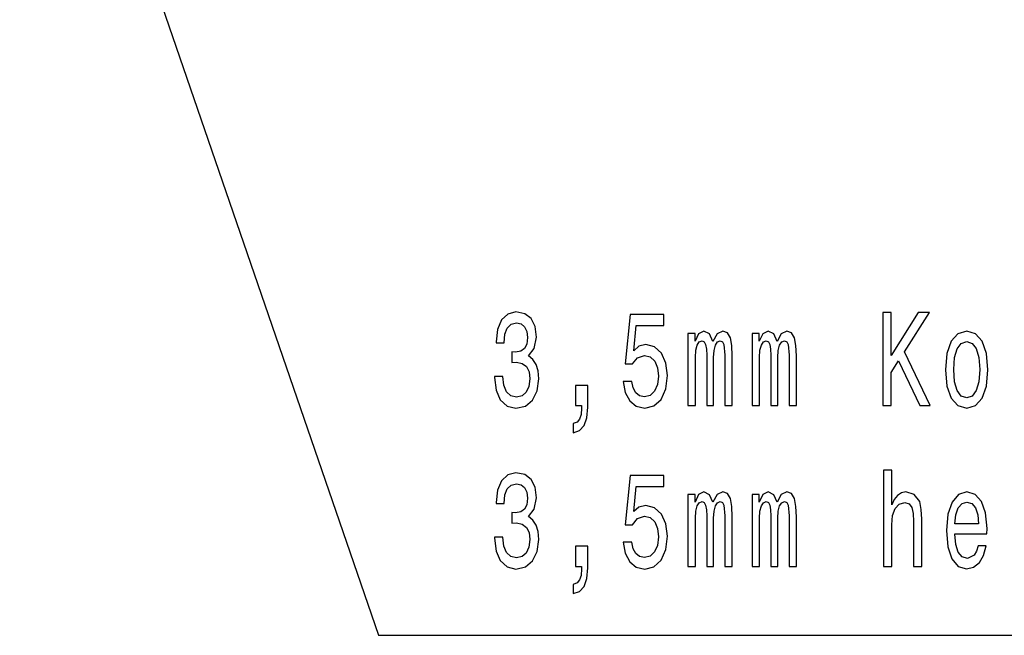
# Model space of a CAD drawing. Extents: x 0 to 420, y 0 to 297.
# Drawn here: x 49 to 75, y 59 to 75 of the extents above; entities that cross this region are included whole.
import ezdxf

# ---------------------------------------------------------------- set-up
doc = ezdxf.new("R2010")
doc.units = 0

msp = doc.modelspace()

# ---------------------------------------------------------------- linework, layer by layer
at = {"color": 7, "lineweight": 25}
msp.add_lwpolyline([(48.518, 86.822), (58.161, 58.809), (104.027, 58.809)], dxfattribs=at)
for points in [[(61.281, 65.763), (61.281, 65.738), (61.321, 65.392), (61.436, 65.133), (61.617, 64.967), (61.857, 64.906), (62.112, 64.967), (62.303, 65.126), (62.425, 65.378), (62.469, 65.702), (62.45, 65.914), (62.396, 66.087), (62.308, 66.221), (62.19, 66.318), (62.349, 66.512), (62.406, 66.822), (62.369, 67.103), (62.264, 67.316), (62.092, 67.449), (61.857, 67.496), (61.637, 67.438), (61.468, 67.28), (61.357, 67.028), (61.321, 66.693), (61.321, 66.667), (61.539, 66.667), (61.558, 66.898), (61.622, 67.064), (61.725, 67.164), (61.869, 67.2), (61.997, 67.172), (62.09, 67.096), (62.146, 66.973), (62.168, 66.808), (62.146, 66.631), (62.087, 66.512), (61.984, 66.44), (61.845, 66.419), (61.749, 66.422), (61.749, 66.138), (61.869, 66.145), (62.024, 66.113), (62.139, 66.026), (62.207, 65.886), (62.232, 65.702), (62.205, 65.493), (62.134, 65.338), (62.021, 65.241), (61.872, 65.208), (61.717, 65.244), (61.605, 65.352), (61.534, 65.525), (61.507, 65.763)], [(64.74, 65.63), (64.794, 65.334), (64.914, 65.104), (65.091, 64.96), (65.316, 64.906), (65.564, 64.971), (65.757, 65.147), (65.88, 65.428), (65.926, 65.788), (65.884, 66.123), (65.767, 66.386), (65.583, 66.556), (65.346, 66.617), (65.162, 66.574), (65.02, 66.455), (65.088, 67.128), (65.833, 67.128), (65.833, 67.424), (64.924, 67.424), (64.789, 66.098), (64.985, 66.098), (65.127, 66.267), (65.309, 66.329), (65.466, 66.289), (65.586, 66.174), (65.661, 65.997), (65.688, 65.77), (65.661, 65.543), (65.583, 65.367), (65.463, 65.255), (65.309, 65.216), (65.179, 65.241), (65.079, 65.324), (65.005, 65.453), (64.968, 65.63)], [(71.715, 64.978), (71.94, 64.978), (71.94, 65.868), (72.141, 66.185), (72.712, 64.978), (72.986, 64.978), (72.3, 66.426), (72.967, 67.478), (72.668, 67.478), (71.94, 66.321), (71.94, 67.478), (71.715, 67.478)], [(66.48, 64.978), (66.678, 64.978), (66.678, 66.271), (66.69, 66.466), (66.727, 66.606), (66.784, 66.689), (66.857, 66.721), (66.916, 66.693), (66.955, 66.62), (66.975, 66.498), (66.982, 66.336), (66.982, 64.978), (67.168, 64.978), (67.168, 66.271), (67.18, 66.462), (67.217, 66.602), (67.276, 66.689), (67.349, 66.721), (67.408, 66.693), (67.447, 66.62), (67.472, 66.336), (67.472, 64.978), (67.67, 64.978), (67.67, 66.314), (67.658, 66.592), (67.619, 66.804), (67.54, 66.934), (67.413, 66.981), (67.264, 66.909), (67.149, 66.7), (67.058, 66.905), (66.906, 66.981), (66.766, 66.909), (66.671, 66.707), (66.671, 66.912), (66.48, 66.912)], [(68.204, 64.978), (68.403, 64.978), (68.403, 66.271), (68.415, 66.466), (68.452, 66.606), (68.508, 66.689), (68.582, 66.721), (68.64, 66.693), (68.68, 66.62), (68.699, 66.498), (68.707, 66.336), (68.707, 64.978), (68.893, 64.978), (68.893, 66.271), (68.905, 66.462), (68.942, 66.602), (69.001, 66.689), (69.074, 66.721), (69.133, 66.693), (69.172, 66.62), (69.197, 66.336), (69.197, 64.978), (69.395, 64.978), (69.395, 66.314), (69.383, 66.592), (69.343, 66.804), (69.265, 66.934), (69.138, 66.981), (68.988, 66.909), (68.873, 66.7), (68.783, 66.905), (68.631, 66.981), (68.491, 66.909), (68.396, 66.707), (68.396, 66.912), (68.204, 66.912)], [(73.4, 65.943), (73.44, 65.504), (73.552, 65.18), (73.731, 64.978), (73.971, 64.909), (74.209, 64.978), (74.388, 65.176), (74.5, 65.5), (74.542, 65.943), (74.5, 66.383), (74.388, 66.711), (74.209, 66.909), (73.971, 66.981), (73.731, 66.909), (73.552, 66.707), (73.44, 66.383)], [(73.621, 65.947), (73.643, 66.271), (73.712, 66.505), (73.822, 66.649), (73.971, 66.7), (74.118, 66.649), (74.228, 66.509), (74.297, 66.271), (74.321, 65.947), (74.297, 65.619), (74.228, 65.381), (74.118, 65.237), (73.971, 65.19), (73.822, 65.237), (73.712, 65.381), (73.643, 65.619)], [(63.454, 64.978), (63.618, 64.978), (63.618, 64.909), (63.606, 64.736), (63.567, 64.614), (63.498, 64.535), (63.396, 64.495), (63.396, 64.25), (63.565, 64.308), (63.689, 64.441), (63.765, 64.654), (63.792, 64.938), (63.792, 65.518), (63.454, 65.518)], [(61.281, 61.444), (61.281, 61.419), (61.321, 61.073), (61.436, 60.814), (61.617, 60.648), (61.857, 60.587), (62.112, 60.648), (62.303, 60.806), (62.425, 61.059), (62.469, 61.383), (62.45, 61.595), (62.396, 61.768), (62.308, 61.901), (62.19, 61.999), (62.349, 62.193), (62.406, 62.503), (62.369, 62.784), (62.264, 62.997), (62.092, 63.13), (61.857, 63.177), (61.637, 63.119), (61.468, 62.961), (61.357, 62.708), (61.321, 62.373), (61.321, 62.348), (61.539, 62.348), (61.558, 62.579), (61.622, 62.744), (61.725, 62.845), (61.869, 62.881), (61.997, 62.852), (62.09, 62.777), (62.146, 62.654), (62.168, 62.489), (62.146, 62.312), (62.087, 62.193), (61.984, 62.121), (61.845, 62.1), (61.749, 62.103), (61.749, 61.819), (61.869, 61.826), (62.024, 61.793), (62.139, 61.707), (62.207, 61.566), (62.232, 61.383), (62.205, 61.174), (62.134, 61.019), (62.021, 60.922), (61.872, 60.889), (61.717, 60.925), (61.605, 61.033), (61.534, 61.206), (61.507, 61.444)], [(64.74, 61.311), (64.794, 61.015), (64.914, 60.785), (65.091, 60.641), (65.316, 60.587), (65.564, 60.651), (65.757, 60.828), (65.88, 61.109), (65.926, 61.469), (65.884, 61.804), (65.767, 62.067), (65.583, 62.236), (65.346, 62.298), (65.162, 62.254), (65.02, 62.136), (65.088, 62.809), (65.833, 62.809), (65.833, 63.105), (64.924, 63.105), (64.789, 61.779), (64.985, 61.779), (65.127, 61.948), (65.309, 62.01), (65.466, 61.97), (65.586, 61.855), (65.661, 61.678), (65.688, 61.451), (65.661, 61.224), (65.583, 61.048), (65.463, 60.936), (65.309, 60.896), (65.179, 60.922), (65.079, 61.004), (65.005, 61.134), (64.968, 61.311)], [(71.739, 60.659), (71.955, 60.659), (71.955, 61.775), (71.977, 62.031), (72.048, 62.218), (72.158, 62.334), (72.305, 62.377), (72.423, 62.341), (72.496, 62.244), (72.533, 62.082), (72.545, 61.865), (72.545, 60.659), (72.761, 60.659), (72.761, 61.93), (72.751, 62.186), (72.707, 62.399), (72.563, 62.593), (72.337, 62.662), (72.215, 62.636), (72.109, 62.568), (72.021, 62.46), (71.955, 62.312), (71.955, 63.245), (71.739, 63.245)], [(66.48, 60.659), (66.678, 60.659), (66.678, 61.952), (66.69, 62.146), (66.727, 62.287), (66.784, 62.37), (66.857, 62.402), (66.916, 62.373), (66.955, 62.301), (66.975, 62.179), (66.982, 62.017), (66.982, 60.659), (67.168, 60.659), (67.168, 61.952), (67.18, 62.143), (67.217, 62.283), (67.276, 62.37), (67.349, 62.402), (67.408, 62.373), (67.447, 62.301), (67.472, 62.017), (67.472, 60.659), (67.67, 60.659), (67.67, 61.995), (67.658, 62.272), (67.619, 62.485), (67.54, 62.615), (67.413, 62.662), (67.264, 62.589), (67.149, 62.381), (67.058, 62.586), (66.906, 62.662), (66.766, 62.589), (66.671, 62.388), (66.671, 62.593), (66.48, 62.593)], [(68.204, 60.659), (68.403, 60.659), (68.403, 61.952), (68.415, 62.146), (68.452, 62.287), (68.508, 62.37), (68.582, 62.402), (68.64, 62.373), (68.68, 62.301), (68.699, 62.179), (68.707, 62.017), (68.707, 60.659), (68.893, 60.659), (68.893, 61.952), (68.905, 62.143), (68.942, 62.283), (69.001, 62.37), (69.074, 62.402), (69.133, 62.373), (69.172, 62.301), (69.197, 62.017), (69.197, 60.659), (69.395, 60.659), (69.395, 61.995), (69.383, 62.272), (69.343, 62.485), (69.265, 62.615), (69.138, 62.662), (68.988, 62.589), (68.873, 62.381), (68.783, 62.586), (68.631, 62.662), (68.491, 62.589), (68.396, 62.388), (68.396, 62.593), (68.204, 62.593)], [(73.653, 61.534), (74.515, 61.534), (74.517, 61.682), (74.478, 62.096), (74.37, 62.406), (74.199, 62.593), (73.971, 62.662), (73.748, 62.589), (73.577, 62.388), (73.467, 62.06), (73.427, 61.628), (73.464, 61.185), (73.574, 60.86), (73.743, 60.659), (73.964, 60.59), (74.155, 60.637), (74.312, 60.76), (74.427, 60.954), (74.493, 61.213), (74.28, 61.213), (74.236, 61.069), (74.172, 60.961), (73.991, 60.875), (73.851, 60.914), (73.746, 61.041), (73.677, 61.246), (73.653, 61.523)], [(73.653, 61.801), (73.68, 62.049), (73.746, 62.233), (73.846, 62.345), (73.979, 62.384), (74.108, 62.345), (74.209, 62.233), (74.27, 62.049), (74.292, 61.801)], [(63.454, 60.659), (63.618, 60.659), (63.618, 60.59), (63.606, 60.417), (63.567, 60.295), (63.498, 60.216), (63.396, 60.176), (63.396, 59.931), (63.565, 59.989), (63.689, 60.122), (63.765, 60.334), (63.792, 60.619), (63.792, 61.199), (63.454, 61.199)]]:
    msp.add_lwpolyline(points, close=True, dxfattribs=at)

doc.saveas('drawing.dxf')
